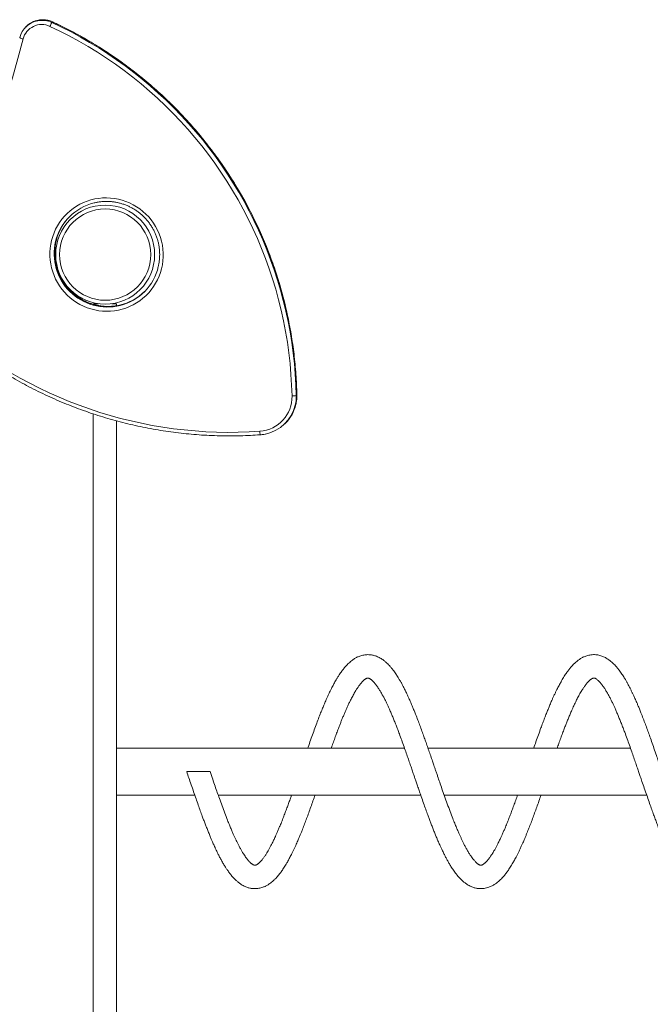
# Model space of a CAD drawing. Units: millimetres. Extents: x -7795 to 6528, y -3893 to 4237.
# Drawn here: x -2134 to -1325, y 131 to 1393 of the extents above; entities that cross this region are included whole.
import ezdxf

# ---------------------------------------------------------------- set-up
doc = ezdxf.new("R2010")
doc.units = ezdxf.units.MM

msp = doc.modelspace()

# ---------------------------------------------------------------- linework, layer by layer
at = {"color": 7, "linetype": 'Continuous', "lineweight": 15}
for p, q in [((-2092.881, 1389.898), (-2092.097, 1390.68)), ((-2125.627, 1384.816), (-2126.412, 1384.035)), ((-2134.166, 1370.512), (-2134.184, 1370.482)), ((-2039.815, 1028.562), (-2039.815, 1029.372)), ((-2039.815, 1029.372), (-2033.1, 1029.372)), ((-2015.828, 1029.372), (-2009.816, 1029.372)), ((-2009.816, 1026.756), (-2009.816, 1029.372)), ((-1779.269, 911.612), (-1778.484, 912.393)), ((-2039.815, 31.954), (-2039.815, 888.129)), ((-2009.816, 11.995), (-2009.816, 879.109)), ((-1793.78, 875.531), (-1792.995, 876.312)), ((-1640.208, 459.372), (-2009.816, 459.372)), ((-1350.21, 459.372), (-1610.116, 459.372)), ((-1889.816, 429.372), (-1919.815, 429.372)), ((-2009.816, 399.372), (-1909.514, 399.372)), ((-1879.423, 399.372), (-1619.516, 399.372)), ((-1589.423, 399.372), (-1329.517, 399.372))]:
    msp.add_line(p, q, dxfattribs=at)
at = {"color": 8, "linetype": 'Continuous', "lineweight": 15}
for p, q in [((-2092.097, 1390.68), (-2092.061, 1390.699)), ((-1778.484, 912.393), (-1778.465, 912.431))]:
    msp.add_line(p, q, dxfattribs=at)
at = {"color": 7, "linetype": 'Continuous', "lineweight": 15, "flags": 128}
for points in [[(-2092.881, 1389.898), (-2080.517, 1383.997), (-2068.305, 1377.783), (-2056.253, 1371.261), (-2044.369, 1364.434), (-2032.661, 1357.308), (-2021.136, 1349.886), (-2009.803, 1342.173), (-1998.668, 1334.176), (-1987.739, 1325.898), (-1977.022, 1317.345), (-1966.526, 1308.523), (-1956.256, 1299.438), (-1946.219, 1290.095), (-1936.422, 1280.5), (-1926.872, 1270.661), (-1917.574, 1260.583), (-1908.534, 1250.272), (-1899.759, 1239.736), (-1891.255, 1228.982), (-1883.026, 1218.016), (-1875.078, 1206.845), (-1867.416, 1195.477), (-1860.046, 1183.92), (-1852.971, 1172.18), (-1846.198, 1160.266), (-1839.729, 1148.185), (-1833.57, 1135.945), (-1827.724, 1123.555), (-1822.196, 1111.021), (-1816.988, 1098.353), (-1812.104, 1085.558), (-1807.548, 1072.646), (-1803.322, 1059.623), (-1799.429, 1046.5), (-1795.872, 1033.284), (-1792.652, 1019.984), (-1789.773, 1006.609), (-1787.236, 993.167), (-1785.042, 979.667), (-1783.193, 966.119), (-1781.69, 952.53), (-1780.535, 938.91), (-1779.728, 925.268), (-1779.269, 911.612)], [(-1778.484, 912.393), (-1778.943, 926.049), (-1779.751, 939.692), (-1780.906, 953.312), (-1782.409, 966.9), (-1784.258, 980.449), (-1786.451, 993.948), (-1788.989, 1007.39), (-1791.868, 1020.765), (-1795.087, 1034.065), (-1798.645, 1047.281), (-1802.538, 1060.405), (-1806.764, 1073.427), (-1811.32, 1086.34), (-1816.204, 1099.134), (-1821.411, 1111.803), (-1826.94, 1124.336), (-1832.786, 1136.727), (-1838.945, 1148.967), (-1845.413, 1161.048), (-1852.187, 1172.962), (-1859.261, 1184.701), (-1866.632, 1196.259), (-1874.293, 1207.626), (-1882.241, 1218.797), (-1890.47, 1229.763), (-1898.975, 1240.518), (-1907.75, 1251.054), (-1916.789, 1261.364), (-1926.087, 1271.442), (-1935.638, 1281.282), (-1945.435, 1290.876), (-1955.471, 1300.219), (-1965.741, 1309.304), (-1976.238, 1318.126), (-1986.954, 1326.679), (-1997.884, 1334.957), (-2009.019, 1342.955), (-2020.352, 1350.667), (-2031.877, 1358.089), (-2043.584, 1365.216), (-2055.468, 1372.042), (-2067.52, 1378.565), (-2079.732, 1384.778), (-2092.097, 1390.68)], [(-1784.684, 911.112), (-1785.154, 924.955), (-1785.985, 938.784), (-1787.176, 952.589), (-1788.728, 966.362), (-1790.639, 980.092), (-1792.908, 993.769), (-1795.532, 1007.386), (-1798.511, 1020.932), (-1801.843, 1034.399), (-1805.524, 1047.776), (-1809.553, 1061.055), (-1813.927, 1074.227), (-1818.643, 1087.283), (-1823.697, 1100.214), (-1829.086, 1113.011), (-1834.807, 1125.666), (-1840.856, 1138.169), (-1847.227, 1150.512), (-1853.918, 1162.687), (-1860.924, 1174.685), (-1868.239, 1186.499), (-1875.858, 1198.12), (-1883.778, 1209.54), (-1891.991, 1220.752), (-1900.493, 1231.747), (-1909.278, 1242.518), (-1918.339, 1253.059), (-1927.671, 1263.361), (-1937.267, 1273.418), (-1947.121, 1283.223), (-1957.225, 1292.769), (-1967.573, 1302.049), (-1978.159, 1311.058), (-1988.974, 1319.789), (-2000.011, 1328.236), (-2011.263, 1336.393), (-2022.722, 1344.256), (-2034.38, 1351.817), (-2046.23, 1359.073), (-2058.262, 1366.019), (-2070.47, 1372.649), (-2082.844, 1378.959), (-2095.377, 1384.944)], [(-2129.78, 1368.789), (-2136.462, 1343.894), (-2143.527, 1319.107), (-2150.973, 1294.434), (-2158.799, 1269.882), (-2167.002, 1245.456), (-2175.581, 1221.162), (-2184.533, 1197.005), (-2193.857, 1172.993), (-2203.55, 1149.129), (-2213.611, 1125.419), (-2224.036, 1101.87), (-2234.823, 1078.487)], [(-2022.669, 1165.064), (-2017.596, 1164.848), (-2012.548, 1164.279), (-2007.549, 1163.359), (-2002.624, 1162.094), (-1997.797, 1160.488), (-1993.09, 1158.551), (-1988.528, 1156.291), (-1984.132, 1153.72), (-1979.924, 1150.849), (-1975.924, 1147.694), (-1972.152, 1144.268), (-1968.626, 1140.59), (-1965.363, 1136.677), (-1962.38, 1132.548), (-1959.69, 1128.223), (-1957.307, 1123.723), (-1955.242, 1119.07), (-1953.506, 1114.287), (-1952.107, 1109.397), (-1951.052, 1104.424), (-1950.345, 1099.392), (-1949.991, 1094.325), (-1949.991, 1089.249), (-1950.345, 1084.189), (-1951.052, 1079.167), (-1952.107, 1074.21), (-1953.506, 1069.342), (-1955.242, 1064.585), (-1957.307, 1059.964), (-1959.69, 1055.5), (-1962.38, 1051.216), (-1965.363, 1047.132), (-1968.626, 1043.269), (-1972.152, 1039.644), (-1975.924, 1036.277), (-1979.924, 1033.182), (-1984.132, 1030.376), (-1988.528, 1027.871), (-1993.09, 1025.681), (-1997.797, 1023.815), (-2002.624, 1022.284), (-2007.549, 1021.093), (-2012.548, 1020.25), (-2017.596, 1019.758), (-2022.669, 1019.619), (-2027.742, 1019.835), (-2032.79, 1020.404), (-2037.789, 1021.324), (-2042.714, 1022.589), (-2047.542, 1024.195), (-2052.248, 1026.132), (-2056.81, 1028.392), (-2061.206, 1030.964), (-2065.414, 1033.834), (-2069.414, 1036.99), (-2073.186, 1040.415), (-2076.712, 1044.093), (-2079.975, 1048.006), (-2082.959, 1052.136), (-2085.649, 1056.461), (-2088.032, 1060.961), (-2090.096, 1065.614), (-2091.832, 1070.397), (-2093.231, 1075.287), (-2094.287, 1080.26), (-2094.993, 1085.292), (-2095.347, 1090.358), (-2095.347, 1095.434), (-2094.993, 1100.495), (-2094.287, 1105.516), (-2093.231, 1110.473), (-2091.832, 1115.341), (-2090.096, 1120.098), (-2088.032, 1124.719), (-2085.649, 1129.183), (-2082.959, 1133.467), (-2079.975, 1137.551), (-2076.712, 1141.414), (-2073.186, 1145.039), (-2069.414, 1148.406), (-2065.414, 1151.501), (-2061.206, 1154.307), (-2056.81, 1156.812), (-2052.248, 1159.002), (-2047.542, 1160.868), (-2042.714, 1162.4), (-2037.789, 1163.59), (-2032.79, 1164.433), (-2027.742, 1164.925), (-2022.669, 1165.064)], [(-2145.469, 940.827), (-2133.393, 933.929), (-2121.149, 927.337), (-2108.745, 921.054), (-2096.19, 915.084), (-2083.49, 909.431), (-2070.654, 904.1), (-2057.691, 899.092), (-2044.608, 894.411), (-2031.413, 890.061), (-2018.116, 886.044), (-2004.725, 882.362), (-1991.247, 879.018), (-1977.692, 876.014), (-1964.068, 873.352), (-1950.384, 871.034), (-1936.649, 869.061), (-1922.871, 867.434), (-1909.059, 866.155), (-1895.222, 865.224), (-1881.368, 864.641), (-1867.507, 864.408), (-1853.647, 864.524), (-1839.797, 864.989), (-1825.966, 865.803)]]:
    msp.add_lwpolyline(points, dxfattribs=at)
at = {"color": 8, "linetype": 'Continuous', "lineweight": 15, "flags": 128}
msp.add_lwpolyline([(-2039.815, 1028.677), (-2041.452, 1029.087), (-2043.927, 1029.792)], dxfattribs=at)
at = {"color": 7, "linetype": 'Continuous', "lineweight": 15}
for radius in [63.5, 58.5]:
    msp.add_circle((-2024.464, 1092.282), radius, dxfattribs=at)
for centre, radius, start, end in [((-2105.527, 1363.071), 29.59, 100.671616, 165.435819), ((-2104.734, 1363.832), 29.612, 100.38602, 134.874783), ((-2056.432, 1368.432), 42.301, 149.505151, 157.023308), ((-2105.842, 1362.521), 24.745, 64.98031, 165.327218), ((-2022.898, 1093.442), 67.057, 103.572403, 166.419101), ((-2022.066, 1094.202), 67.108, 135.378911, 165.805986), ((-2088.642, 1085.848), 1, 5.725218, 94.836876), ((-2021.573, 1092.113), 67.062, 284.043346, 346.982905), ((-2062.126, 1039.919), 1, 325.163124, 54.274782), ((-2024.733, 1092.417), 63.5, 234.808758, 243.443717), ((-2020.811, 1092.944), 67.116, 282.824318, 314.401392), ((-1829.1, 910.12), 44.427, 274.045726, 1.279513), ((-1783.798, 931.092), 20, 267.459697, 283.088624), ((-1828.585, 910.469), 49.314, 281.739922, 346.869791), ((-1827.834, 911.264), 49.35, 314.907097, 347.116674)]:
    msp.add_arc(centre, radius, start, end, dxfattribs=at)
at = {"color": 8, "linetype": 'Continuous', "lineweight": 15}
for centre, radius, start, end in [((-2105.461, 1362.708), 29.959, 65.172995, 100.667239), ((-2104.677, 1363.487), 29.961, 65.173926, 100.375931), ((-2128.205, 1379.457), 10.783, 236.331191, 261.600959), ((-2021.713, 1093.296), 68.243, 166.533191, 283.916844), ((-2020.925, 1094.077), 68.245, 165.938698, 282.706678), ((-1828.951, 910.571), 49.693, 346.851193, 1.200351), ((-1828.172, 911.352), 49.699, 347.104467, 1.199919), ((-1814.292, 865.49), 11.678, 178.462649, 201.289286)]:
    msp.add_arc(centre, radius, start, end, dxfattribs=at)
at = {"color": 7, "linetype": 'Continuous', "lineweight": 15}
for points, knots in [([(-2092.06, 1390.699), (-2092.6, 1390.937), (-2094.078, 1391.588), (-2096.591, 1392.417), (-2099.594, 1393.092), (-2102.652, 1393.457), (-2105.725, 1393.49), (-2108.2, 1393.318), (-2109.618, 1393.025), (-2110.035, 1392.939)], [0, 0, 0, 0, 0.0959492, 0.26287158, 0.42983306, 0.59677051, 0.76368824, 0.93057188, 1, 1, 1, 1]), ([(-1778.465, 912.431), (-1778.522, 914.718), (-1778.685, 921.329), (-1779.196, 932.258), (-1780.101, 945.209), (-1781.324, 958.137), (-1782.858, 971.033), (-1784.705, 983.891), (-1786.863, 996.702), (-1789.331, 1009.46), (-1792.106, 1022.157), (-1795.189, 1034.785), (-1798.576, 1047.336), (-1802.266, 1059.804), (-1806.256, 1072.182), (-1810.545, 1084.461), (-1815.13, 1096.634), (-1820.007, 1108.696), (-1825.175, 1120.637), (-1830.63, 1132.452), (-1836.369, 1144.133), (-1842.389, 1155.674), (-1848.685, 1167.068), (-1855.255, 1178.307), (-1862.094, 1189.386), (-1869.199, 1200.298), (-1876.565, 1211.036), (-1884.188, 1221.595), (-1892.064, 1231.967), (-1900.187, 1242.148), (-1908.553, 1252.13), (-1917.158, 1261.908), (-1925.995, 1271.476), (-1935.06, 1280.829), (-1944.348, 1289.961), (-1953.853, 1298.867), (-1963.569, 1307.541), (-1973.491, 1315.978), (-1983.613, 1324.174), (-1993.929, 1332.124), (-2004.433, 1339.822), (-2015.118, 1347.265), (-2025.979, 1354.448), (-2037.009, 1361.367), (-2048.202, 1368.017), (-2059.549, 1374.396), (-2071.049, 1380.494), (-2081.888, 1385.932), (-2088.938, 1389.236), (-2092.06, 1390.699)], [0, 0, 0, 0, 0.01141331, 0.0329994, 0.05458589, 0.07617237, 0.09775901, 0.11934563, 0.14093233, 0.16251903, 0.18410586, 0.2056927, 0.22727966, 0.24886661, 0.27045363, 0.29204064, 0.3136277, 0.33521485, 0.35680197, 0.37838919, 0.39997651, 0.42156372, 0.443151, 0.46473836, 0.48632572, 0.5079132, 0.52950058, 0.55108807, 0.57267546, 0.59426298, 0.61585051, 0.63743794, 0.65902556, 0.68061301, 0.70220054, 0.72378814, 0.74537564, 0.76696322, 0.78855066, 0.81013827, 0.83172575, 0.8533132, 0.87490074, 0.89648812, 0.91807547, 0.93966297, 0.96125043, 0.98283778, 1, 1, 1, 1]), ([(-2038.66, 1158.596), (-2037.298, 1158.906), (-2034.438, 1159.555), (-2030.004, 1160.159), (-2025.896, 1160.477), (-2023.314, 1160.492), (-2022.272, 1160.498)], [0, 0, 0, 0, 0.25342913, 0.53225041, 0.81105605, 1, 1, 1, 1]), ([(-2022.272, 1160.498), (-2021.491, 1160.484), (-2019.171, 1160.442), (-2015.319, 1160.137), (-2010.744, 1159.476), (-2006.221, 1158.5), (-2001.773, 1157.221), (-1997.42, 1155.642), (-1993.183, 1153.771), (-1989.08, 1151.617), (-1985.132, 1149.189), (-1981.355, 1146.5), (-1977.769, 1143.561), (-1974.389, 1140.387), (-1971.231, 1136.992), (-1968.31, 1133.391), (-1965.639, 1129.602), (-1963.232, 1125.642), (-1961.098, 1121.529), (-1959.248, 1117.283), (-1957.69, 1112.923), (-1956.432, 1108.47), (-1955.479, 1103.944), (-1954.836, 1099.366), (-1954.507, 1094.757), (-1954.49, 1090.138), (-1954.795, 1085.534), (-1955.361, 1081.134), (-1955.978, 1078.308), (-1956.268, 1076.982)], [0, 0, 0, 0, 0.01924349, 0.057139, 0.09503916, 0.13293695, 0.17083281, 0.20872574, 0.24661736, 0.2845074, 0.32239522, 0.36028209, 0.39816827, 0.43605357, 0.47393857, 0.51182351, 0.54970866, 0.58759363, 0.62547976, 0.66336653, 0.70125423, 0.73914389, 0.77703523, 0.81492833, 0.85282348, 0.89072076, 0.92862059, 0.96652209, 1, 1, 1, 1]), ([(-2005.889, 1027.544), (-2007.103, 1027.278), (-2009.817, 1026.682), (-2014.104, 1026.127), (-2018.708, 1025.814), (-2023.327, 1025.824), (-2027.937, 1026.147), (-2032.517, 1026.783), (-2037.046, 1027.729), (-2041.501, 1028.981), (-2045.864, 1030.533), (-2050.113, 1032.377), (-2054.229, 1034.505), (-2058.193, 1036.908), (-2061.986, 1039.573), (-2065.59, 1042.489), (-2068.99, 1045.642), (-2072.169, 1049.018), (-2075.112, 1052.6), (-2077.807, 1056.373), (-2080.239, 1060.318), (-2082.399, 1064.417), (-2084.276, 1068.651), (-2085.861, 1073.002), (-2087.147, 1077.447), (-2088.129, 1081.968), (-2088.8, 1086.542), (-2089.159, 1091.149), (-2089.202, 1095.767), (-2088.937, 1100.376), (-2088.336, 1104.948), (-2087.711, 1108.39), (-2087.189, 1110.274), (-2087.077, 1110.679)], [0, 0, 0, 0, 0.02689612, 0.06015129, 0.09340523, 0.12665705, 0.15990599, 0.19315402, 0.22639891, 0.25964271, 0.29288487, 0.3261246, 0.35936309, 0.3926006, 0.42583655, 0.45907187, 0.49230639, 0.52554027, 0.5587746, 0.59200832, 0.62524301, 0.65847753, 0.6917135, 0.72495032, 0.75818823, 0.7914276, 0.82466907, 0.85791174, 0.89115658, 0.92440357, 0.95765222, 0.99090374, 1, 1, 1, 1]), ([(-2216.699, 984.914), (-2214.878, 983.448), (-2209.613, 979.209), (-2200.754, 972.385), (-2190.065, 964.528), (-2179.192, 956.93), (-2168.143, 949.59), (-2156.925, 942.514), (-2145.543, 935.706), (-2134.004, 929.17), (-2122.316, 922.909), (-2110.483, 916.927), (-2098.514, 911.227), (-2086.415, 905.813), (-2074.192, 900.688), (-2061.853, 895.854), (-2049.404, 891.315), (-2036.853, 887.072), (-2024.207, 883.129), (-2011.473, 879.487), (-1998.659, 876.149), (-1985.77, 873.116), (-1972.816, 870.39), (-1959.802, 867.973), (-1946.738, 865.867), (-1933.629, 864.071), (-1920.483, 862.588), (-1907.308, 861.418), (-1894.111, 860.562), (-1880.9, 860.02), (-1867.683, 859.793), (-1854.466, 859.879), (-1841.489, 860.277), (-1831.727, 860.795), (-1826.369, 861.167), (-1825.173, 861.25)], [0, 0, 0, 0, 0.01664985, 0.0481477, 0.07964628, 0.11114474, 0.14264316, 0.17414135, 0.20563988, 0.23713809, 0.26863638, 0.30013468, 0.33163278, 0.36313093, 0.39462929, 0.42612729, 0.45762517, 0.48912328, 0.52062118, 0.55211896, 0.58361676, 0.61511451, 0.64661212, 0.67810965, 0.70960714, 0.74110458, 0.77260208, 0.80409952, 0.83559674, 0.86709374, 0.89859101, 0.93008794, 0.96158474, 0.9914242, 1, 1, 1, 1]), ([(-1779.745, 900.3), (-1779.562, 901.083), (-1779.079, 903.15), (-1778.647, 906.571), (-1778.44, 909.841), (-1778.459, 911.796), (-1778.465, 912.431)], [0, 0, 0, 0, 0.197191501, 0.520763244, 0.84435906, 1, 1, 1, 1]), ([(-1825.173, 861.25), (-1824.445, 861.314), (-1822.403, 861.494), (-1820.196, 861.793), (-1818.751, 862.145), (-1818.587, 862.185)], [0, 0, 0, 0, 0.32945504, 0.9238375, 1, 1, 1, 1]), ([(-1495.209, 399.372), (-1495.578, 398.326), (-1496.799, 394.866), (-1498.81, 389.275), (-1501.201, 382.757), (-1503.497, 376.613), (-1505.819, 370.558), (-1508.266, 364.357), (-1510.548, 358.759), (-1512.604, 353.9), (-1514.296, 350.014), (-1515.806, 346.647), (-1517.078, 343.894), (-1518.174, 341.579), (-1519.33, 339.193), (-1520.696, 336.447), (-1522.335, 333.287), (-1524.098, 330.052), (-1525.829, 327.04), (-1527.285, 324.654), (-1528.419, 322.886), (-1529.366, 321.461), (-1530.395, 319.975), (-1531.503, 318.454), (-1532.661, 316.961), (-1533.715, 315.689), (-1534.617, 314.67), (-1535.346, 313.892), (-1536.009, 313.218), (-1536.729, 312.531), (-1537.5, 311.85), (-1538.222, 311.27), (-1538.803, 310.844), (-1539.229, 310.556), (-1539.562, 310.346), (-1539.889, 310.154), (-1540.29, 309.937), (-1540.773, 309.71), (-1541.267, 309.526), (-1541.707, 309.411), (-1542.077, 309.359), (-1542.35, 309.351), (-1542.615, 309.367), (-1542.916, 309.413), (-1543.252, 309.494), (-1543.772, 309.671), (-1544.481, 309.998), (-1545.298, 310.475), (-1546.107, 311.039), (-1546.864, 311.631), (-1547.552, 312.217), (-1548.31, 312.912), (-1549.245, 313.84), (-1550.336, 315.019), (-1551.465, 316.34), (-1552.777, 317.983), (-1554.396, 320.174), (-1556.465, 323.231), (-1558.711, 326.863), (-1560.942, 330.773), (-1563.052, 334.712), (-1564.907, 338.379), (-1566.564, 341.793), (-1568.156, 345.185), (-1569.785, 348.772), (-1571.578, 352.855), (-1573.629, 357.672), (-1575.873, 363.137), (-1578.628, 370.07), (-1581.803, 378.356), (-1585.362, 387.985), (-1588.819, 397.627), (-1592.082, 406.9), (-1595.036, 415.438), (-1597.423, 422.378), (-1599.294, 427.841), (-1600.749, 432.107), (-1602.271, 436.56), (-1604.045, 441.747), (-1606.178, 447.982), (-1608.529, 454.811), (-1610.918, 461.692), (-1613.197, 468.203), (-1615.53, 474.77), (-1617.941, 481.462), (-1620.541, 488.537), (-1623.266, 495.764), (-1625.792, 502.28), (-1628.06, 507.946), (-1629.909, 512.449), (-1631.571, 516.398), (-1632.959, 519.612), (-1634.229, 522.491), (-1635.658, 525.664), (-1637.483, 529.609), (-1639.601, 533.994), (-1641.791, 538.312), (-1643.79, 542.073), (-1645.67, 545.442), (-1647.433, 548.453), (-1649.136, 551.219), (-1650.732, 553.692), (-1652.39, 556.135), (-1654.267, 558.745), (-1656.401, 561.503), (-1658.603, 564.119), (-1660.733, 566.422), (-1662.724, 568.389), (-1664.485, 569.976), (-1666.042, 571.267), (-1667.541, 572.419), (-1669.302, 573.656), (-1671.44, 574.986), (-1673.784, 576.225), (-1676.15, 577.256), (-1678.371, 578.035), (-1680.523, 578.62), (-1682.659, 579.044), (-1684.923, 579.322), (-1687.379, 579.427), (-1689.934, 579.31), (-1692.55, 578.957), (-1695.098, 578.384), (-1697.479, 577.63), (-1699.517, 576.817), (-1701.248, 576.007), (-1702.806, 575.182), (-1704.407, 574.239), (-1706.213, 573.056), (-1708.328, 571.498), (-1710.588, 569.608), (-1712.784, 567.548), (-1714.724, 565.545), (-1716.421, 563.65), (-1717.96, 561.814), (-1719.403, 559.993), (-1720.848, 558.073), (-1722.398, 555.907), (-1724.194, 553.255), (-1726.092, 550.272), (-1727.902, 547.265), (-1729.436, 544.597), (-1730.792, 542.149), (-1732.084, 539.736), (-1733.435, 537.14), (-1734.88, 534.275), (-1736.491, 530.978), (-1738.192, 527.366), (-1739.857, 523.715), (-1741.298, 520.468), (-1742.557, 517.568), (-1744.074, 514.003), (-1746.078, 509.168), (-1748.673, 502.712), (-1751.518, 495.365), (-1754.546, 487.322), (-1757.649, 478.825), (-1760.832, 469.918), (-1763.121, 463.399), (-1764.352, 459.845), (-1764.516, 459.372)], [0, 0, 0, 0, 0.004087198, 0.013520693, 0.022340068, 0.030577709, 0.039088064, 0.048190279, 0.057874099, 0.064655866, 0.071228038, 0.07690708, 0.081696402, 0.085597352, 0.089326524, 0.094845425, 0.101206735, 0.108201785, 0.115401756, 0.121730909, 0.125615662, 0.129106806, 0.13327241, 0.138515305, 0.143383543, 0.148533994, 0.15272311, 0.155861051, 0.158926769, 0.162709951, 0.167198456, 0.171693522, 0.175325982, 0.178064631, 0.180394267, 0.182985458, 0.185846012, 0.190549616, 0.196214377, 0.202853914, 0.20952813, 0.21564937, 0.220679454, 0.225137787, 0.230728201, 0.236982439, 0.243881977, 0.250486505, 0.256045355, 0.260007865, 0.263901596, 0.267845719, 0.272500199, 0.277968855, 0.283312287, 0.287949525, 0.295520283, 0.304178883, 0.313354848, 0.322329641, 0.330124069, 0.33730816, 0.343831343, 0.34963197, 0.355470924, 0.362172072, 0.369848088, 0.378464374, 0.387315911, 0.400623969, 0.413799109, 0.426815707, 0.438983645, 0.449903023, 0.459581063, 0.465390103, 0.470618257, 0.475729755, 0.482241635, 0.490261953, 0.499385218, 0.508288436, 0.516711948, 0.524665849, 0.534094053, 0.543395713, 0.553410017, 0.564136887, 0.571256704, 0.578334782, 0.584435699, 0.589504093, 0.593531482, 0.598311813, 0.60508377, 0.613408902, 0.621277874, 0.628627076, 0.634720377, 0.641171843, 0.647167575, 0.652461454, 0.657619639, 0.66397405, 0.671262924, 0.678739599, 0.685407921, 0.691254073, 0.696571514, 0.700585744, 0.704526432, 0.709206861, 0.714874245, 0.721320384, 0.727077707, 0.732448609, 0.737246641, 0.742049486, 0.747090208, 0.752564045, 0.758542066, 0.76421452, 0.770364549, 0.776101896, 0.780973735, 0.785094031, 0.789027142, 0.792860646, 0.797555317, 0.803580717, 0.8105933, 0.817063418, 0.823063603, 0.828290773, 0.833062485, 0.837857169, 0.842327548, 0.84728848, 0.85342446, 0.860678125, 0.866954404, 0.872295687, 0.876781235, 0.881290223, 0.886082022, 0.891245287, 0.896845498, 0.903497203, 0.909756313, 0.914985108, 0.919216992, 0.923524391, 0.931617589, 0.9412327, 0.952017687, 0.962993424, 0.974611348, 0.986366974, 0.998186787, 1, 1, 1, 1]), ([(-1205.208, 399.372), (-1205.82, 397.642), (-1207.268, 393.549), (-1209.494, 387.397), (-1211.848, 381.013), (-1214.139, 374.921), (-1216.488, 368.846), (-1218.974, 362.593), (-1221.291, 356.98), (-1223.33, 352.219), (-1224.957, 348.526), (-1226.368, 345.422), (-1227.549, 342.894), (-1228.615, 340.663), (-1229.804, 338.23), (-1231.247, 335.368), (-1232.947, 332.145), (-1234.714, 328.962), (-1236.407, 326.075), (-1237.795, 323.846), (-1238.908, 322.142), (-1239.91, 320.668), (-1241.054, 319.056), (-1242.393, 317.288), (-1243.718, 315.677), (-1244.846, 314.416), (-1245.77, 313.453), (-1246.66, 312.59), (-1247.594, 311.766), (-1248.438, 311.103), (-1249.086, 310.648), (-1249.558, 310.346), (-1250, 310.089), (-1250.487, 309.839), (-1250.994, 309.622), (-1251.467, 309.467), (-1251.878, 309.381), (-1252.205, 309.352), (-1252.461, 309.355), (-1252.74, 309.383), (-1253.045, 309.441), (-1253.431, 309.548), (-1254.035, 309.781), (-1254.798, 310.171), (-1255.632, 310.698), (-1256.486, 311.326), (-1257.31, 312.003), (-1258.171, 312.777), (-1259.247, 313.837), (-1260.507, 315.207), (-1261.796, 316.741), (-1263.227, 318.575), (-1264.952, 320.97), (-1267.08, 324.193), (-1269.355, 327.964), (-1271.585, 331.946), (-1273.652, 335.876), (-1275.442, 339.468), (-1277.059, 342.834), (-1278.657, 346.275), (-1280.322, 349.981), (-1282.201, 354.301), (-1284.325, 359.343), (-1286.61, 364.974), (-1289.382, 372.01), (-1292.549, 380.354), (-1296.098, 390.014), (-1299.522, 399.613), (-1302.73, 408.76), (-1305.614, 417.114), (-1307.938, 423.878), (-1309.751, 429.181), (-1311.207, 433.447), (-1312.787, 438.069), (-1314.679, 443.599), (-1317.169, 450.873), (-1320.061, 459.236), (-1323.128, 468.018), (-1325.942, 475.923), (-1328.583, 483.226), (-1331.203, 490.308), (-1333.975, 497.616), (-1336.546, 504.188), (-1338.81, 509.786), (-1340.598, 514.1), (-1342.155, 517.76), (-1343.433, 520.693), (-1344.522, 523.144), (-1345.614, 525.56), (-1346.899, 528.347), (-1348.4, 531.516), (-1349.997, 534.772), (-1351.562, 537.854), (-1353.079, 540.743), (-1354.667, 543.66), (-1356.369, 546.654), (-1358.12, 549.586), (-1359.774, 552.221), (-1361.362, 554.635), (-1363.071, 557.1), (-1365.051, 559.784), (-1367.224, 562.508), (-1369.422, 565.03), (-1371.488, 567.189), (-1373.445, 569.057), (-1375.163, 570.553), (-1376.738, 571.813), (-1378.338, 572.995), (-1380.278, 574.287), (-1382.545, 575.598), (-1384.896, 576.735), (-1387.284, 577.68), (-1389.702, 578.428), (-1392.275, 578.991), (-1394.993, 579.342), (-1397.989, 579.438), (-1400.958, 579.212), (-1403.799, 578.706), (-1406.293, 578.032), (-1408.521, 577.233), (-1410.393, 576.421), (-1412.024, 575.608), (-1413.548, 574.757), (-1415.057, 573.823), (-1416.642, 572.746), (-1418.395, 571.433), (-1420.244, 569.897), (-1422.04, 568.257), (-1423.799, 566.516), (-1425.476, 564.721), (-1427.08, 562.877), (-1428.482, 561.163), (-1429.736, 559.554), (-1430.924, 557.964), (-1432.193, 556.193), (-1433.645, 554.074), (-1435.275, 551.569), (-1436.982, 548.809), (-1438.602, 546.06), (-1440.044, 543.509), (-1441.358, 541.101), (-1442.663, 538.634), (-1444.054, 535.925), (-1445.544, 532.929), (-1447.189, 529.512), (-1448.87, 525.893), (-1450.462, 522.362), (-1451.812, 519.289), (-1453.041, 516.437), (-1454.433, 513.139), (-1456.148, 508.986), (-1458.225, 503.829), (-1460.484, 498.052), (-1462.846, 491.851), (-1465.492, 484.751), (-1468.404, 476.724), (-1471.502, 468.029), (-1473.54, 462.174), (-1474.516, 459.372)], [0, 0, 0, 0, 0.00678573, 0.01604852, 0.02469412, 0.03289606, 0.04157383, 0.05083742, 0.06068622, 0.06751793, 0.0737174, 0.07902368, 0.0834404, 0.08706697, 0.09112617, 0.09699512, 0.10357954, 0.11078715, 0.11771761, 0.12372623, 0.12745759, 0.13122114, 0.13607784, 0.14205003, 0.14871095, 0.15389541, 0.15768855, 0.16219283, 0.16779867, 0.17315122, 0.17715898, 0.18031646, 0.18381994, 0.18779985, 0.19289972, 0.19899883, 0.20582505, 0.21229522, 0.21798987, 0.22256514, 0.22726617, 0.23313397, 0.23964247, 0.24662577, 0.25281845, 0.25799337, 0.26256707, 0.26710347, 0.27244342, 0.27884486, 0.28488348, 0.28998061, 0.29782411, 0.30676113, 0.31588066, 0.32479988, 0.33243389, 0.33941405, 0.34571798, 0.35134674, 0.35749201, 0.36450202, 0.37248748, 0.38127752, 0.39011496, 0.40339305, 0.41654181, 0.42946599, 0.44137457, 0.45203277, 0.4614514, 0.46708406, 0.47212395, 0.47759708, 0.48457953, 0.49307147, 0.50523157, 0.5165789, 0.52708758, 0.53634557, 0.54582358, 0.55601447, 0.56692369, 0.57415104, 0.58087524, 0.58656741, 0.59122352, 0.59485451, 0.59845833, 0.60312149, 0.60884214, 0.6147804, 0.62038933, 0.62566655, 0.63099131, 0.63725295, 0.64363179, 0.64934922, 0.65441598, 0.65988501, 0.66658814, 0.67414948, 0.68132719, 0.68768897, 0.69326772, 0.69849791, 0.70244368, 0.7066301, 0.71177816, 0.71792182, 0.7241785, 0.72947746, 0.73541459, 0.74117643, 0.74718673, 0.75381613, 0.76124727, 0.76716591, 0.77327365, 0.77858666, 0.78304081, 0.787025, 0.79090935, 0.79478431, 0.79890658, 0.80388105, 0.80952297, 0.81484853, 0.81970661, 0.82537301, 0.83035106, 0.83500014, 0.83891025, 0.84260315, 0.84671774, 0.85164964, 0.85739032, 0.86352918, 0.86939642, 0.87433155, 0.8787109, 0.88334302, 0.88827769, 0.89363226, 0.89942134, 0.90610018, 0.9119503, 0.91677085, 0.92085012, 0.92539583, 0.9320534, 0.93968498, 0.948197, 0.95693254, 0.96574654, 0.97739525, 0.98918225, 1, 1, 1, 1]), ([(-1734.426, 459.372), (-1734.343, 459.605), (-1733.391, 462.311), (-1731.63, 467.23), (-1729.189, 473.935), (-1726.874, 480.166), (-1724.845, 485.504), (-1723.02, 490.195), (-1721.372, 494.351), (-1719.659, 498.578), (-1717.884, 502.832), (-1716.14, 506.895), (-1714.547, 510.5), (-1713.186, 513.487), (-1712.062, 515.892), (-1711.044, 518.022), (-1709.998, 520.164), (-1708.815, 522.527), (-1707.498, 525.066), (-1706.127, 527.61), (-1704.769, 530.028), (-1703.499, 532.2), (-1702.34, 534.095), (-1701.311, 535.708), (-1700.314, 537.211), (-1699.348, 538.608), (-1698.319, 540.031), (-1697.236, 541.449), (-1696.147, 542.784), (-1695.186, 543.884), (-1694.423, 544.708), (-1693.76, 545.388), (-1693.073, 546.053), (-1692.317, 546.735), (-1691.559, 547.359), (-1690.907, 547.845), (-1690.409, 548.184), (-1690.025, 548.425), (-1689.65, 548.642), (-1689.257, 548.848), (-1688.849, 549.034), (-1688.459, 549.183), (-1688.031, 549.311), (-1687.624, 549.38), (-1687.301, 549.395), (-1686.987, 549.375), (-1686.639, 549.316), (-1686.239, 549.209), (-1685.622, 548.975), (-1684.847, 548.58), (-1684.013, 548.055), (-1683.145, 547.419), (-1682.289, 546.715), (-1681.385, 545.897), (-1680.271, 544.79), (-1679.001, 543.396), (-1677.716, 541.854), (-1676.495, 540.28), (-1675.255, 538.575), (-1673.643, 536.226), (-1671.66, 533.114), (-1669.36, 529.178), (-1667.073, 524.985), (-1664.965, 520.857), (-1663.105, 517.036), (-1661.308, 513.203), (-1659.438, 509.06), (-1657.494, 504.593), (-1655.427, 499.686), (-1653.351, 494.589), (-1651.201, 489.158), (-1649.045, 483.573), (-1646.601, 477.072), (-1643.861, 469.624), (-1640.891, 461.33), (-1638.061, 453.304), (-1635.458, 445.806), (-1633.099, 438.96), (-1630.987, 432.804), (-1629.294, 427.843), (-1627.856, 423.633), (-1626.495, 419.654), (-1624.87, 414.906), (-1622.991, 409.416), (-1620.966, 403.543), (-1618.567, 396.633), (-1615.944, 389.141), (-1613.125, 381.25), (-1610.747, 374.7), (-1608.694, 369.163), (-1606.879, 364.347), (-1604.978, 359.391), (-1602.985, 354.316), (-1600.969, 349.319), (-1599.1, 344.804), (-1597.499, 341.037), (-1596.216, 338.094), (-1595.089, 335.554), (-1593.902, 332.93), (-1592.292, 329.446), (-1590.312, 325.321), (-1588.122, 320.975), (-1585.961, 316.884), (-1583.765, 312.944), (-1581.707, 309.472), (-1579.883, 306.563), (-1578.295, 304.147), (-1576.63, 301.742), (-1574.741, 299.175), (-1572.751, 296.658), (-1570.777, 294.353), (-1568.953, 292.387), (-1567.246, 290.684), (-1565.612, 289.178), (-1564.056, 287.851), (-1562.449, 286.588), (-1560.65, 285.302), (-1558.514, 283.947), (-1556.185, 282.684), (-1553.872, 281.646), (-1551.787, 280.884), (-1549.871, 280.319), (-1547.939, 279.875), (-1545.827, 279.537), (-1543.478, 279.343), (-1540.891, 279.348), (-1538.073, 279.614), (-1535.13, 280.191), (-1532.342, 281.035), (-1529.956, 281.989), (-1527.963, 282.944), (-1526.161, 283.936), (-1524.269, 285.11), (-1522.139, 286.601), (-1519.688, 288.563), (-1517.189, 290.848), (-1514.918, 293.18), (-1513, 295.332), (-1511.316, 297.366), (-1509.77, 299.347), (-1508.339, 301.282), (-1506.911, 303.307), (-1505.377, 305.59), (-1503.717, 308.192), (-1502.079, 310.889), (-1500.615, 313.41), (-1499.229, 315.882), (-1497.815, 318.496), (-1496.25, 321.492), (-1494.557, 324.853), (-1492.731, 328.617), (-1490.897, 332.552), (-1489.229, 336.248), (-1487.839, 339.407), (-1486.61, 342.26), (-1485.357, 345.228), (-1483.953, 348.617), (-1482.127, 353.112), (-1479.885, 358.778), (-1477.283, 365.571), (-1474.611, 372.714), (-1471.925, 380.088), (-1469.208, 387.676), (-1466.939, 394.122), (-1465.572, 398.06), (-1465.117, 399.372)], [0, 0, 0, 0, 0.00091039, 0.01054412, 0.01956361, 0.02796117, 0.03627761, 0.04215443, 0.04829105, 0.05468508, 0.0613416, 0.06815773, 0.07427159, 0.07930155, 0.08351184, 0.08698759, 0.09084986, 0.09543533, 0.10052196, 0.1060154, 0.11138189, 0.11650078, 0.12112303, 0.12525226, 0.12892349, 0.13325206, 0.13735428, 0.1421411, 0.14744679, 0.15194752, 0.15535528, 0.15825112, 0.16181669, 0.16606527, 0.1706249, 0.17487202, 0.17805615, 0.18072147, 0.18372605, 0.18707675, 0.19085398, 0.19523832, 0.2002299, 0.20814706, 0.21539029, 0.2212098, 0.22652752, 0.23267261, 0.23954347, 0.24652828, 0.25273773, 0.25792578, 0.26275457, 0.26757346, 0.27301901, 0.27946955, 0.28541713, 0.29045446, 0.2956058, 0.30125936, 0.31041404, 0.31945318, 0.32826832, 0.33642432, 0.3437579, 0.35019674, 0.35688799, 0.36482422, 0.37208028, 0.3800444, 0.38808618, 0.39608526, 0.40403137, 0.41530553, 0.42645966, 0.4369959, 0.44661587, 0.45532149, 0.46311746, 0.46998746, 0.47410308, 0.4790521, 0.48504947, 0.49209455, 0.49990861, 0.50747104, 0.51865766, 0.52900487, 0.53863326, 0.54499068, 0.55166568, 0.55865448, 0.56596738, 0.5736068, 0.58078936, 0.58649819, 0.59117109, 0.59481453, 0.59881611, 0.60409989, 0.612353, 0.62030582, 0.6276736, 0.6354131, 0.6435459, 0.64927478, 0.65434659, 0.65980228, 0.66608344, 0.67317238, 0.67946422, 0.68515883, 0.69024954, 0.69486783, 0.69930527, 0.70357965, 0.70848477, 0.71400938, 0.72042532, 0.72631995, 0.73125093, 0.73549755, 0.73972261, 0.74459339, 0.74985758, 0.75556041, 0.76188971, 0.76890684, 0.77575094, 0.78141864, 0.78615742, 0.79070536, 0.79526723, 0.80107425, 0.80831729, 0.81622299, 0.8230981, 0.82898927, 0.83434258, 0.83932736, 0.84408105, 0.84850745, 0.85374807, 0.85978864, 0.86569068, 0.87080577, 0.87513894, 0.88030273, 0.88584955, 0.89189089, 0.89852649, 0.90561575, 0.91187097, 0.91670824, 0.92078873, 0.92532459, 0.93046338, 0.936205, 0.94538017, 0.95510486, 0.96492913, 0.97484045, 0.98485355, 0.99495667, 1, 1, 1, 1]), ([(-1444.424, 459.372), (-1443.711, 461.385), (-1442.169, 465.738), (-1439.854, 472.121), (-1437.513, 478.456), (-1435.382, 484.105), (-1433.362, 489.329), (-1431.393, 494.305), (-1429.331, 499.383), (-1427.219, 504.403), (-1425.323, 508.761), (-1423.743, 512.275), (-1422.53, 514.898), (-1421.482, 517.111), (-1420.465, 519.214), (-1419.35, 521.466), (-1418.087, 523.942), (-1416.66, 526.637), (-1415.133, 529.395), (-1413.61, 532.02), (-1412.223, 534.287), (-1410.989, 536.204), (-1409.926, 537.78), (-1408.933, 539.189), (-1407.922, 540.561), (-1406.821, 541.969), (-1405.765, 543.231), (-1404.885, 544.214), (-1404.175, 544.966), (-1403.52, 545.625), (-1402.799, 546.307), (-1401.979, 547.023), (-1401.197, 547.638), (-1400.555, 548.089), (-1400.096, 548.383), (-1399.668, 548.634), (-1399.209, 548.873), (-1398.731, 549.084), (-1398.126, 549.297), (-1397.568, 549.394), (-1397.117, 549.395), (-1396.559, 549.308), (-1395.814, 549.072), (-1394.643, 548.489), (-1393.226, 547.503), (-1392.003, 546.472), (-1390.931, 545.454), (-1389.917, 544.408), (-1388.792, 543.148), (-1387.687, 541.813), (-1386.652, 540.484), (-1385.614, 539.074), (-1384.171, 537.014), (-1382.29, 534.134), (-1380.005, 530.31), (-1377.704, 526.17), (-1375.528, 521.985), (-1373.606, 518.079), (-1371.812, 514.291), (-1369.973, 510.261), (-1368.114, 506.031), (-1366.122, 501.353), (-1364.086, 496.415), (-1361.955, 491.079), (-1359.796, 485.536), (-1357.347, 479.077), (-1354.603, 471.661), (-1351.607, 463.346), (-1348.736, 455.229), (-1346.071, 447.58), (-1343.653, 440.571), (-1341.479, 434.243), (-1339.538, 428.558), (-1337.574, 422.807), (-1335.281, 416.107), (-1332.507, 407.998), (-1329.472, 399.227), (-1326.487, 390.68), (-1323.707, 382.87), (-1321.248, 376.071), (-1318.989, 369.947), (-1316.818, 364.181), (-1314.524, 358.213), (-1312.123, 352.153), (-1310.016, 347.001), (-1308.315, 342.95), (-1307.096, 340.109), (-1306.072, 337.769), (-1305.164, 335.724), (-1304.223, 333.637), (-1302.963, 330.892), (-1301.358, 327.484), (-1299.519, 323.734), (-1297.702, 320.176), (-1295.921, 316.821), (-1294.093, 313.53), (-1292.263, 310.397), (-1290.522, 307.567), (-1288.924, 305.091), (-1287.306, 302.704), (-1285.522, 300.216), (-1283.331, 297.361), (-1280.911, 294.477), (-1278.394, 291.793), (-1276.027, 289.531), (-1273.794, 287.621), (-1271.717, 286.041), (-1269.556, 284.585), (-1267.312, 283.267), (-1264.958, 282.107), (-1262.755, 281.218), (-1260.768, 280.567), (-1258.826, 280.061), (-1256.764, 279.667), (-1254.485, 279.404), (-1252.005, 279.318), (-1249.281, 279.467), (-1246.361, 279.911), (-1243.588, 280.627), (-1241.201, 281.474), (-1239.315, 282.287), (-1237.676, 283.099), (-1236.152, 283.947), (-1234.567, 284.923), (-1232.811, 286.119), (-1230.407, 287.951), (-1227.666, 290.367), (-1224.901, 293.183), (-1222.625, 295.763), (-1220.662, 298.182), (-1218.934, 300.461), (-1217.259, 302.798), (-1215.468, 305.441), (-1213.515, 308.508), (-1211.612, 311.675), (-1209.921, 314.632), (-1208.383, 317.433), (-1206.85, 320.332), (-1205.207, 323.55), (-1203.425, 327.17), (-1201.575, 331.081), (-1199.838, 334.886), (-1198.355, 338.227), (-1197.094, 341.13), (-1195.868, 344.01), (-1194.53, 347.217), (-1192.777, 351.497), (-1190.59, 356.976), (-1188.022, 363.623), (-1185.359, 370.694), (-1182.677, 378.006), (-1179.97, 385.536), (-1177.446, 392.67), (-1175.826, 397.328), (-1175.116, 399.372)], [0, 0, 0, 0, 0.007908279, 0.017099344, 0.025671798, 0.033887403, 0.040838336, 0.048165459, 0.055863762, 0.063938546, 0.071812213, 0.077200122, 0.081767982, 0.085517203, 0.089066676, 0.093343021, 0.098244534, 0.103561576, 0.109874086, 0.116121877, 0.121654501, 0.126477154, 0.131035768, 0.134709486, 0.139069964, 0.144112287, 0.149264069, 0.153351624, 0.156340807, 0.159466732, 0.163283114, 0.16777574, 0.173134695, 0.177149278, 0.180159797, 0.183470962, 0.187405526, 0.191962939, 0.19736001, 0.209327059, 0.219555373, 0.227791101, 0.237738921, 0.248853515, 0.25781832, 0.265611997, 0.269812981, 0.274832911, 0.280429077, 0.285460857, 0.289796496, 0.294125149, 0.298820889, 0.307844039, 0.316939593, 0.325834911, 0.334221, 0.341788655, 0.348481578, 0.354887259, 0.362473099, 0.369447961, 0.377221033, 0.385275415, 0.393290929, 0.401255355, 0.412552107, 0.42374441, 0.434497571, 0.444343461, 0.45327166, 0.461289437, 0.468391649, 0.474802078, 0.483053727, 0.493761525, 0.505592037, 0.516630423, 0.526873472, 0.536329194, 0.543853056, 0.551834755, 0.560269559, 0.569173379, 0.578230561, 0.58340019, 0.587853686, 0.591586068, 0.594595816, 0.59777384, 0.601841961, 0.608313012, 0.615242316, 0.621722982, 0.627826248, 0.634240635, 0.641072257, 0.647079253, 0.652384348, 0.657532776, 0.663485687, 0.670268749, 0.679239147, 0.687073277, 0.693787046, 0.700008042, 0.706194675, 0.711248539, 0.717296208, 0.72362684, 0.72901782, 0.733481169, 0.737704372, 0.742511092, 0.747593202, 0.753107777, 0.759146979, 0.765878762, 0.773021069, 0.778372583, 0.782864774, 0.786854072, 0.790742878, 0.794602504, 0.799315165, 0.805131211, 0.814916297, 0.823257479, 0.830226157, 0.836505291, 0.842256747, 0.847198557, 0.853315661, 0.86055759, 0.867428326, 0.873167977, 0.878321803, 0.883724577, 0.889556, 0.895970307, 0.902972857, 0.909662089, 0.914907427, 0.919151208, 0.923448732, 0.928347675, 0.933850881, 0.942696214, 0.952373948, 0.962171831, 0.97205841, 0.982042989, 0.992123167, 1, 1, 1, 1]), ([(-1919.815, 429.372), (-1918.904, 426.705), (-1917.002, 421.136), (-1914.04, 412.474), (-1910.972, 403.548), (-1907.94, 394.827), (-1905.084, 386.72), (-1902.396, 379.23), (-1900.078, 372.881), (-1898.025, 367.379), (-1896.178, 362.509), (-1894.244, 357.505), (-1892.226, 352.418), (-1890.238, 347.538), (-1888.446, 343.251), (-1886.956, 339.785), (-1885.761, 337.062), (-1884.635, 334.546), (-1883.366, 331.763), (-1881.567, 327.914), (-1879.387, 323.451), (-1876.948, 318.72), (-1874.503, 314.233), (-1872.067, 310.05), (-1869.704, 306.263), (-1867.333, 302.718), (-1864.73, 299.131), (-1862.223, 296.004), (-1859.964, 293.457), (-1858.199, 291.619), (-1856.521, 290.001), (-1854.928, 288.582), (-1853.369, 287.298), (-1851.679, 286.021), (-1849.709, 284.68), (-1847.424, 283.328), (-1845.069, 282.157), (-1842.854, 281.254), (-1840.86, 280.594), (-1838.997, 280.103), (-1837.142, 279.735), (-1835.211, 279.476), (-1833.166, 279.341), (-1830.942, 279.357), (-1828.547, 279.563), (-1826.003, 280), (-1823.499, 280.661), (-1821.247, 281.456), (-1819.354, 282.269), (-1817.711, 283.081), (-1816.186, 283.927), (-1814.604, 284.899), (-1812.854, 286.089), (-1810.854, 287.608), (-1808.58, 289.548), (-1806.292, 291.74), (-1804.163, 294.007), (-1802.348, 296.104), (-1800.727, 298.108), (-1799.193, 300.115), (-1797.725, 302.14), (-1796.208, 304.339), (-1794.594, 306.8), (-1792.927, 309.477), (-1791.353, 312.127), (-1789.99, 314.516), (-1788.73, 316.797), (-1787.475, 319.144), (-1786.119, 321.754), (-1784.668, 324.635), (-1783.109, 327.833), (-1781.505, 331.238), (-1779.969, 334.6), (-1778.582, 337.71), (-1777.345, 340.548), (-1776.124, 343.403), (-1774.82, 346.517), (-1773.35, 350.091), (-1771.457, 354.79), (-1769.171, 360.625), (-1766.538, 367.542), (-1763.862, 374.751), (-1761.169, 382.186), (-1758.45, 389.819), (-1756.433, 395.57), (-1755.319, 398.784), (-1755.116, 399.372)], [0, 0, 0, 0, 0.018942664, 0.039549305, 0.061577642, 0.082770893, 0.102563162, 0.120957213, 0.138554637, 0.150709037, 0.163456803, 0.176796412, 0.19075075, 0.205093678, 0.217756364, 0.22770069, 0.23569454, 0.242286772, 0.25075036, 0.261626076, 0.279042478, 0.295037392, 0.310700643, 0.327741345, 0.343151203, 0.356815904, 0.373043554, 0.391933511, 0.403253861, 0.413447178, 0.422523728, 0.431033074, 0.43921951, 0.447457277, 0.457616343, 0.468876112, 0.480812629, 0.491015942, 0.499455537, 0.507380935, 0.515311788, 0.523323233, 0.531933717, 0.541150903, 0.551241385, 0.562285109, 0.573794386, 0.583873803, 0.59233975, 0.599832287, 0.607134328, 0.61436445, 0.623161435, 0.634030474, 0.646046199, 0.660154407, 0.672343805, 0.68290177, 0.692687977, 0.701785697, 0.711147388, 0.720183741, 0.730739863, 0.742319848, 0.752691698, 0.761591263, 0.769211777, 0.77770254, 0.786726023, 0.796460581, 0.807014806, 0.818374384, 0.829204407, 0.838436018, 0.846748815, 0.854581549, 0.863541573, 0.873635343, 0.884856543, 0.902567734, 0.920871047, 0.939354919, 0.958005658, 0.976847883, 0.995768881, 1, 1, 1, 1]), ([(-1785.207, 399.372), (-1785.682, 398.029), (-1786.837, 394.763), (-1788.634, 389.767), (-1790.714, 384.077), (-1792.859, 378.306), (-1795.163, 372.252), (-1797.568, 366.108), (-1799.813, 360.544), (-1801.866, 355.631), (-1803.605, 351.589), (-1805.202, 347.981), (-1806.574, 344.976), (-1807.726, 342.519), (-1808.87, 340.135), (-1810.171, 337.491), (-1811.742, 334.414), (-1813.48, 331.166), (-1815.238, 328.051), (-1816.75, 325.518), (-1817.948, 323.612), (-1818.891, 322.169), (-1819.867, 320.73), (-1820.874, 319.308), (-1821.971, 317.84), (-1823.057, 316.473), (-1824.069, 315.281), (-1824.925, 314.336), (-1825.678, 313.549), (-1826.447, 312.792), (-1827.293, 312.025), (-1828.106, 311.357), (-1828.775, 310.862), (-1829.259, 310.536), (-1829.639, 310.298), (-1830.089, 310.04), (-1830.648, 309.762), (-1831.234, 309.534), (-1831.738, 309.402), (-1832.146, 309.353), (-1832.442, 309.352), (-1832.77, 309.386), (-1833.106, 309.455), (-1833.538, 309.584), (-1834.182, 309.849), (-1834.967, 310.27), (-1835.796, 310.813), (-1836.637, 311.445), (-1837.442, 312.118), (-1838.328, 312.926), (-1839.441, 314.039), (-1840.718, 315.449), (-1842.073, 317.083), (-1843.463, 318.895), (-1845.012, 321.072), (-1846.72, 323.647), (-1848.538, 326.591), (-1850.458, 329.912), (-1852.435, 333.535), (-1854.352, 337.261), (-1856.063, 340.749), (-1857.659, 344.113), (-1859.264, 347.61), (-1860.982, 351.485), (-1862.952, 356.062), (-1865.143, 361.334), (-1867.854, 368.095), (-1870.99, 376.197), (-1874.467, 385.541), (-1877.641, 394.322), (-1880.607, 402.698), (-1883.47, 410.898), (-1886.564, 419.87), (-1888.706, 426.128), (-1889.816, 429.372)], [0, 0, 0, 0, 0.01127429, 0.02740817, 0.04270275, 0.06061994, 0.07847688, 0.09761296, 0.11799233, 0.13227964, 0.1468337, 0.15979294, 0.17084331, 0.17999015, 0.18769232, 0.19865635, 0.21176266, 0.22626737, 0.24186511, 0.25610228, 0.26489781, 0.27273304, 0.28057786, 0.29065449, 0.30018361, 0.31111306, 0.32152462, 0.32966661, 0.33671102, 0.34498265, 0.35514805, 0.36615606, 0.37504251, 0.3816573, 0.38740737, 0.39390654, 0.40502499, 0.4187069, 0.43520734, 0.45170368, 0.46623564, 0.47766927, 0.48900006, 0.50185205, 0.5160729, 0.5308905, 0.54368481, 0.55390421, 0.56366607, 0.5734984, 0.58531631, 0.59917536, 0.61177015, 0.62461453, 0.63831863, 0.65356738, 0.66927804, 0.68470934, 0.70163527, 0.71745474, 0.73187011, 0.74477865, 0.75685678, 0.7705454, 0.78631459, 0.80417037, 0.82308513, 0.85128125, 0.87886394, 0.90583102, 0.92661609, 0.94923383, 0.97368831, 1, 1, 1, 1])]:
    msp.add_open_spline(points, degree=3, knots=knots, dxfattribs=at)

doc.saveas('drawing.dxf')
